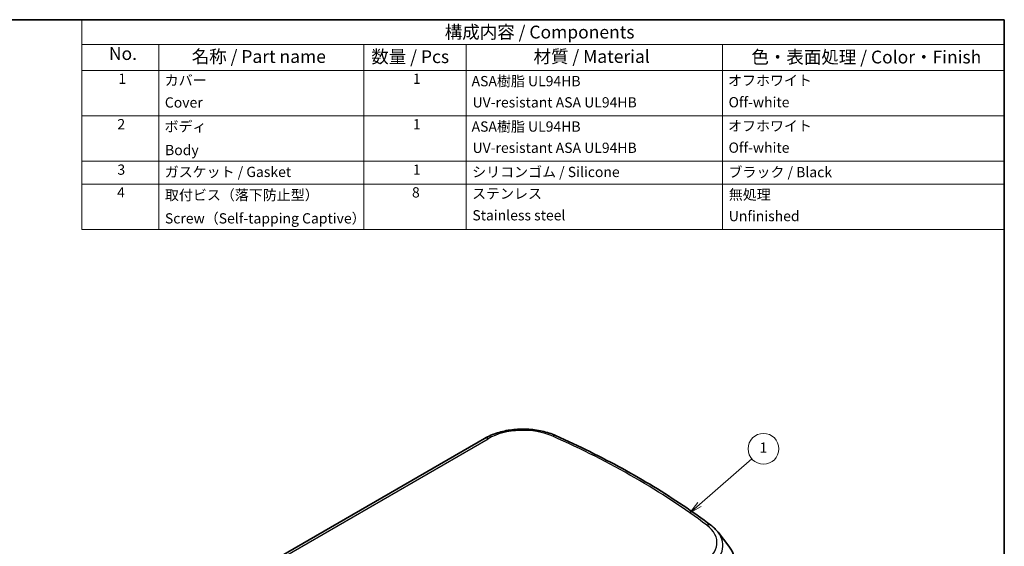
# Model space of a CAD drawing. Units: millimetres. Extents: x 22 to 2398, y 5 to 434.
# Drawn here: x 320 to 608, y 279 to 434 of the extents above; entities that cross this region are included whole.
import ezdxf

# ---------------------------------------------------------------- set-up
doc = ezdxf.new("R2010")
doc.units = ezdxf.units.MM
doc.header["$LTSCALE"] = 1.5
for name, color, linetype, lineweight in [('Border (ISO)', 7, 'Continuous', 35), ('Symbol (ISO)', 7, 'Continuous', 18), ('Visible (ISO)', 7, 'Continuous', 35), ('Visible Narrow (ISO)', 7, 'Continuous', 25)]:
    doc.layers.add(name, color=color, linetype=linetype, lineweight=lineweight)
doc.layers.add('Symbol (TK)', color=100, linetype='Continuous', lineweight=18, true_color=0x00ff3f)
doc.styles.add('Note Text (TK)', font='MS PGothic.ttf')
doc.styles.add('Note Text (TK2)', font='MS PGothic.ttf')

# ---------------------------------------------------------------- blocks, each defined once
blk = doc.blocks.new('図面枠 tk図枠')
at = {"layer": 'Border (ISO)'}
for p, q in [((14.5, 289), (405.5, 289)), ((405.5, 289), (405.5, 8))]:
    blk.add_line(p, q, dxfattribs=at)
blk = doc.blocks.new('構成内容 _ Components')
at = {"layer": 'Symbol (ISO)'}
for p, q in [((405.5, 289), (225.5, 289)), ((225.5, 289), (225.5, 284.16)), ((405.5, 289), (405.5, 284.16)), ((405.5, 284.16), (225.5, 284.16)), ((225.5, 284.16), (225.5, 279.12)), ((240.5, 284.16), (240.5, 279.12)), ((280.5, 284.16), (280.5, 279.12)), ((300.5, 284.16), (300.5, 279.12)), ((350.5, 284.16), (350.5, 279.12)), ((405.5, 284.16), (405.5, 279.12)), ((405.5, 279.12), (225.5, 279.12)), ((225.5, 279.12), (225.5, 248.09)), ((240.5, 279.12), (240.5, 248.09)), ((280.5, 279.12), (280.5, 248.09)), ((300.5, 279.12), (300.5, 248.09)), ((350.5, 279.12), (350.5, 248.09)), ((405.5, 279.12), (405.5, 248.09)), ((405.5, 270.25), (225.5, 270.25)), ((405.5, 261.39), (225.5, 261.39)), ((405.5, 256.95), (225.5, 256.95)), ((405.5, 248.09), (225.5, 248.09))]:
    blk.add_line(p, q, dxfattribs=at)
at = {"layer": 'Symbol (ISO)', "color": 7, "attachment_point": 7}
for s, insert, char_height, style in [('構成内容 / Components', (296.31, 284.56), 2.5, 'Note Text (TK)'), ('No.', (230.76, 280.37), 2.5, 'Note Text (TK)'), ('名称 / Part name', (246.92, 279.79), 2.5, 'Note Text (TK)'), ('数量 / Pcs', (281.97, 279.76), 2.5, 'Note Text (TK)'), ('材質 / Material', (313.62, 279.8), 2.5, 'Note Text (TK)'), ('色・表面処理 / Color・Finish', (356.15, 279.69), 2.5, 'Note Text (TK)'), ('1', (232.6, 275.87), 2, 'Note Text (TK2)'), ('カバー', (241.65, 275.55), 2, 'Note Text (TK2)'), ('1', (290.1, 275.87), 2, 'Note Text (TK2)'), ('ASA樹脂 UL94HB\u3000', (301.54, 275.4), 2, 'Note Text (TK2)'), ('オフホワイト', (351.58, 275.53), 2, 'Note Text (TK2)'), ('Cover', (241.68, 271.24), 2, 'Note Text (TK2)'), ('UV-resistant ASA UL94HB', (301.73, 271.26), 2, 'Note Text (TK2)'), ('Off-white', (351.69, 271.29), 2, 'Note Text (TK2)'), ('2', (232.42, 267.01), 2, 'Note Text (TK2)'), ('ボディ', (241.62, 266.55), 2, 'Note Text (TK2)'), ('1', (290.1, 267), 2, 'Note Text (TK2)'), ('ASA樹脂 UL94HB\u3000', (301.54, 266.54), 2, 'Note Text (TK2)'), ('オフホワイト', (351.58, 266.66), 2, 'Note Text (TK2)'), ('Off-white', (351.69, 262.43), 2, 'Note Text (TK2)'), ('Body', (241.72, 261.96), 2, 'Note Text (TK2)'), ('UV-resistant ASA UL94HB', (301.73, 262.4), 2, 'Note Text (TK2)'), ('3', (232.42, 258.14), 2, 'Note Text (TK2)'), ('ガスケット / Gasket', (241.65, 257.7), 2, 'Note Text (TK2)'), ('1', (290.1, 258.14), 2, 'Note Text (TK2)'), ('シリコンゴム / Silicone', (301.65, 257.69), 2, 'Note Text (TK2)'), ('ブラック / Black', (351.67, 257.66), 2, 'Note Text (TK2)'), ('4', (232.37, 253.71), 2, 'Note Text (TK2)'), ('取付ビス（落下防止型）', (241.69, 253.19), 2, 'Note Text (TK2)'), ('8', (289.91, 253.71), 2, 'Note Text (TK2)'), ('ステンレス', (301.63, 253.47), 2, 'Note Text (TK2)'), ('無処理', (351.73, 253.28), 2, 'Note Text (TK2)'), ('Stainless steel', (301.69, 249.24), 2, 'Note Text (TK2)'), ('Unfinished', (351.73, 249.09), 2, 'Note Text (TK2)'), ('Screw（Self-tapping Captive）', (241.69, 248.64), 2, 'Note Text (TK2)')]:
    blk.add_mtext(s, dxfattribs=dict(at, insert=insert, char_height=char_height, style=style))
blk = doc.blocks.new('バルーン1')
at = {"layer": 'Symbol (TK)', "color": 100, "true_color": 0x00ff40}
for p, q in [((346.01, 194.47), (356.24, 203.37)), ((345.69, 194.85), (344.13, 192.83)), ((346.01, 194.47), (344.13, 192.83)), ((344.13, 192.83), (346.34, 194.1))]:
    blk.add_line(p, q, dxfattribs=at)
at = {"layer": 'Symbol (TK)'}
blk.add_circle((358.5, 205.33), 3, dxfattribs=at)
at = {"layer": 'Symbol (TK)', "color": 7, "insert": (358.5, 205.31), "char_height": 2, "attachment_point": 5, "style": 'Note Text (TK2)'}
blk.add_mtext('1', dxfattribs=at)

msp = doc.modelspace()

# ---------------------------------------------------------------- linework, layer by layer
at = {"layer": 'Visible (ISO)'}
for p, q in [((456.135, 311.05), (381.102, 267.73)), ((524.474, 283.563), (527.636, 279.48))]:
    msp.add_line(p, q, dxfattribs=at)
msp.add_ellipse((509.745, 274.861), major_axis=(19.598, 0), ratio=0.5773503, start_param=5.4977871, end_param=6.7037196, dxfattribs=at)
for points, knots in [([(476.916, 311.855), (475.684, 312.402), (474.341, 312.836), (471.521, 313.463), (470.045, 313.657), (467.063, 313.794), (465.557, 313.737), (462.623, 313.378), (461.194, 313.076), (458.511, 312.235), (457.258, 311.698), (456.135, 311.05)], [1.7001893, 1.7001893, 1.7001893, 1.7001893, 1.98847, 1.98847, 2.2767507, 2.2767507, 2.5650313, 2.5650313, 2.853312, 2.853312, 3.1415927, 3.1415927, 3.1415927, 3.1415927]), ([(522.358, 285.615), (519.733, 287.585), (517.02, 289.514), (511.427, 293.287), (508.548, 295.132), (502.629, 298.73), (499.59, 300.485), (493.361, 303.9), (490.171, 305.56), (483.648, 308.782), (480.316, 310.344), (476.916, 311.855)], [1.44140331, 1.44140331, 1.44140331, 1.44140331, 1.49316052, 1.49316052, 1.54491772, 1.54491772, 1.59667493, 1.59667493, 1.64843214, 1.64843214, 1.70018934, 1.70018934, 1.70018934, 1.70018934]), ([(524.474, 283.563), (524.357, 283.714), (524.234, 283.863), (523.979, 284.154), (523.847, 284.297), (523.573, 284.576), (523.432, 284.713), (523.14, 284.981), (522.989, 285.112), (522.68, 285.368), (522.521, 285.493), (522.358, 285.615)], [1.2059325, 1.2059325, 1.2059325, 1.2059325, 1.25302666, 1.25302666, 1.30012082, 1.30012082, 1.34721499, 1.34721499, 1.39430915, 1.39430915, 1.44140331, 1.44140331, 1.44140331, 1.44140331])]:
    msp.add_open_spline(points, degree=3, knots=knots, dxfattribs=at)
at = {"layer": 'Visible Narrow (ISO)'}
msp.add_line((382.102, 267.631), (457.135, 310.951), dxfattribs=at)
for centre, major_axis, ratio, start_param, end_param in [((467.319, 305.071), (14.402, 0), 0.5773503, 0.9147912, 2.3561945), ((476.104, 310.027), (0.812, 1.828), 0.498027, 0, 0.7285565), ((325.504, 198.7), (246.902, 0), 0.5773503, 0.6560051, 0.9147912), ((457.135, 309.318), (-1, 1.732), 0.5773503, 5.4977871, 6.2831853), ((509.745, 280.576), (14.402, 0), 0.5773503, 5.4977871, 6.9391905), ((521.158, 284.015), (1.2, 1.6), 0.6470207, 0, 0.859028), ((509.745, 279.76), (16.134, 0), 0.5773503, 5.4977871, 6.7037196)]:
    msp.add_ellipse(centre, major_axis=major_axis, ratio=ratio, start_param=start_param, end_param=end_param, dxfattribs=at)

# ---------------------------------------------------------------- block references
at = {"xscale": 1.5, "yscale": 1.5, "zscale": 1.5}
msp.add_blockref('図面枠 tk図枠', (0, 0), dxfattribs=at)
at = {"layer": 'Symbol (ISO)', "xscale": 1.5, "yscale": 1.5, "zscale": 1.5}
msp.add_blockref('構成内容 _ Components', (0, 0), dxfattribs=at)
at = {"layer": 'Symbol (TK)', "xscale": 1.5, "yscale": 1.5, "zscale": 1.5}
msp.add_blockref('バルーン1', (0, 0), dxfattribs=at)

doc.saveas('drawing.dxf')
